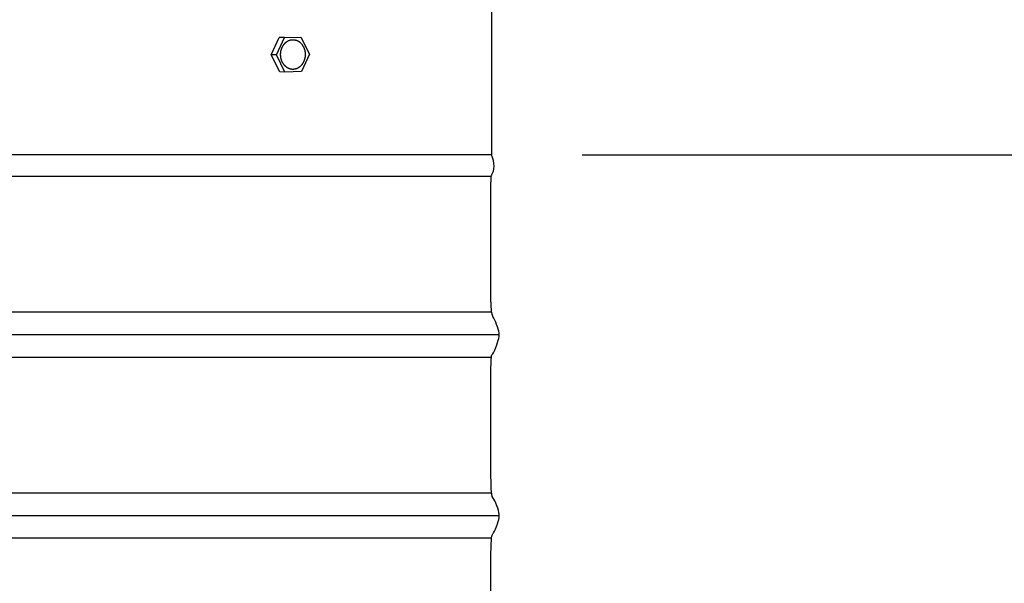
# Model space of a CAD drawing. Units: inches. Extents: x -9.5 to 75.3, y -6.7 to 18.1.
# Drawn here: x 12 to 17.5, y 5.7 to 8.8 of the extents above; entities that cross this region are included whole.
import ezdxf

# ---------------------------------------------------------------- set-up
doc = ezdxf.new("R2010")
doc.units = ezdxf.units.IN
doc.header["$MEASUREMENT"] = 0
doc.layers.add('Aura Vent', color=250, linetype='Continuous')
doc.layers.add('Dimension (ANSI)', color=5, linetype='Continuous')
doc.styles.add('Arial', font='arial.ttf')
doc.dimstyles.new('Dimensions', dxfattribs={"dimtxt": 0.109375, "dimasz": 0.125, "dimexe": 0.0625, "dimexo": 0.125, "dimgap": 0.09, "dimtad": 0, "dimtih": 1, "dimtoh": 1, "dimzin": 0, "dimdsep": 46, "dimlunit": 5, "dimtxsty": 'Arial', "dimcen": 0, "dimadec": 0, "dimazin": 0, "dimtfac": 1, "dimtofl": 0, "dimtmove": 0, "dimatfit": 3, "dimfxl": 1, "dimfrac": 2, "dimtolj": 1, "dimtzin": 0, "dimarcsym": 0})

# ---------------------------------------------------------------- blocks, each defined once
blk = doc.blocks.new('*D9')
at = {"layer": 'Defpoints', "color": 0, "transparency": 16777216}
for p in [(14.6283, 16.0406), (22.5802, 16.0406), (14.6303, 8.0406)]:
    blk.add_point(p, dxfattribs=at)
at = {"layer": 'Dimension (ANSI)', "color": 0, "lineweight": -2, "transparency": 16777216}
for p, q in [((15.1283, 16.0406), (22.8302, 16.0406)), ((22.5802, 15.5406), (22.5802, 13.2762)), ((22.5802, 8.5406), (22.5802, 10.6511)), ((15.1303, 8.0406), (22.8302, 8.0406))]:
    blk.add_line(p, q, dxfattribs=at)
at = {"layer": 'Dimension (ANSI)', "color": 0, "transparency": 16777216}
for points in [[(22.4969, 15.5406), (22.6636, 15.5406), (22.5802, 16.0406)], [(22.4969, 8.5406), (22.6636, 8.5406), (22.5802, 8.0406)]]:
    blk.add_solid(points, dxfattribs=at)
at = {"layer": 'Dimension (ANSI)', "color": 0, "transparency": 16777216, "insert": (22.5802, 11.9637), "char_height": 0.4375, "attachment_point": 5, "style": 'Arial'}
blk.add_mtext('\\A1;Head\\PHeight\\P8"', dxfattribs=at)
blk = doc.blocks.new('*D10')
at = {"layer": 'Defpoints', "color": 0, "transparency": 16777216}
for p in [(14.6303, 8.0406), (16.6699, 0.044), (22.5802, 0.044)]:
    blk.add_point(p, dxfattribs=at)
at = {"layer": 'Dimension (ANSI)', "color": 0, "lineweight": -2, "transparency": 16777216}
for p, q in [((15.1303, 8.0406), (22.8302, 8.0406)), ((22.5802, 7.5406), (22.5802, 5.3586)), ((22.5802, 0.544), (22.5802, 2.726)), ((17.1699, 0.044), (22.8302, 0.044))]:
    blk.add_line(p, q, dxfattribs=at)
at = {"layer": 'Dimension (ANSI)', "color": 0, "transparency": 16777216}
for points in [[(22.4969, 7.5406), (22.6636, 7.5406), (22.5802, 8.0406)], [(22.4969, 0.544), (22.6636, 0.544), (22.5802, 0.044)]]:
    blk.add_solid(points, dxfattribs=at)
at = {"layer": 'Dimension (ANSI)', "color": 0, "transparency": 16777216, "insert": (22.5802, 4.0423), "char_height": 0.4375, "attachment_point": 5, "style": 'Arial'}
blk.add_mtext('\\A1;Collar\\PHeight\\P8"', dxfattribs=at)
blk = doc.blocks.new('*D11')
at = {"layer": 'Defpoints', "color": 0, "transparency": 16777216}
for p in [(14.6283, 16.0406), (25.5282, 16.0406), (16.6699, -1.96)]:
    blk.add_point(p, dxfattribs=at)
at = {"layer": 'Dimension (ANSI)', "color": 0, "lineweight": -2, "transparency": 16777216}
for p, q in [((15.1283, 16.0406), (25.7782, 16.0406)), ((25.5282, 15.5406), (25.5282, 8.3567)), ((25.5282, -1.46), (25.5282, 5.7239)), ((17.1699, -1.96), (25.7782, -1.96))]:
    blk.add_line(p, q, dxfattribs=at)
at = {"layer": 'Dimension (ANSI)', "color": 0, "transparency": 16777216}
for points in [[(25.4448, 15.5406), (25.6115, 15.5406), (25.5282, 16.0406)], [(25.4448, -1.46), (25.6115, -1.46), (25.5282, -1.96)]]:
    blk.add_solid(points, dxfattribs=at)
at = {"layer": 'Dimension (ANSI)', "color": 0, "transparency": 16777216, "insert": (25.5282, 7.0403), "char_height": 0.4375, "attachment_point": 5, "style": 'Arial'}
blk.add_mtext('\\A1;Overall\\PHeight\\P18"', dxfattribs=at)

msp = doc.modelspace()

# ---------------------------------------------------------------- linework, layer by layer
at = {"layer": 'Aura Vent'}
for points in [[(14.6303, 8.9146), (14.6303, 8.0406)], [(13.4115, 8.5924), (13.4559, 8.6891)], [(13.4396, 8.5923), (13.484, 8.689)], [(13.484, 8.689), (13.4559, 8.6891)], [(13.484, 8.689), (13.5755, 8.691)], [(13.5755, 8.691), (13.6226, 8.5964)], [(14.6303, 8.6666), (14.6303, 8.0406)], [(13.4396, 8.5923), (13.4115, 8.5924)], [(13.4586, 8.4977), (13.4115, 8.5924)], [(13.4868, 8.4976), (13.4396, 8.5923)], [(13.6226, 8.5964), (13.5782, 8.4997)], [(13.4868, 8.4976), (13.4586, 8.4977)], [(13.5782, 8.4997), (13.4868, 8.4976)], [(14.6303, 8.0406), (6.6286, 8.0406)], [(14.6284, 7.9197), (-1.3736, 7.9197)], [(14.6312, 7.1696), (-1.3738, 7.1696)], [(14.6721, 7.0446), (6.6286, 7.0446)], [(14.6721, 7.0446), (6.6286, 7.0446)], [(14.6312, 6.9196), (-1.3724, 6.9196)], [(14.6312, 6.1696), (-1.3738, 6.1696)], [(14.6721, 6.0446), (6.6286, 6.0446)], [(14.6721, 6.0446), (6.6286, 6.0446)], [(14.6312, 5.9196), (-1.3724, 5.9196)]]:
    msp.add_lwpolyline(points, dxfattribs=at)
msp.add_lwpolyline([(13.4637, 8.5836), (13.4635, 8.5854), (13.4634, 8.5873), (13.4633, 8.5891), (13.4632, 8.591), (13.4632, 8.5929), (13.4631, 8.5948), (13.4632, 8.5967), (13.4632, 8.5986), (13.4633, 8.6005), (13.4635, 8.6025), (13.4637, 8.6045), (13.4639, 8.6064), (13.4642, 8.6084), (13.4645, 8.6104), (13.4648, 8.6123), (13.4652, 8.6143), (13.4656, 8.6163), (13.4661, 8.6183), (13.4666, 8.6202), (13.4672, 8.6222), (13.4678, 8.6241), (13.4685, 8.6261), (13.4691, 8.628), (13.4699, 8.6299), (13.4707, 8.6318), (13.4715, 8.6336), (13.4723, 8.6355), (13.4732, 8.6373), (13.4742, 8.6391), (13.4752, 8.6409), (13.4762, 8.6426), (13.4772, 8.6443), (13.4783, 8.646), (13.4794, 8.6476), (13.4806, 8.6492), (13.4818, 8.6508), (13.483, 8.6523), (13.4843, 8.6538), (13.4855, 8.6552), (13.4869, 8.6566), (13.4882, 8.6579), (13.4895, 8.6592), (13.4909, 8.6605), (13.4923, 8.6617), (13.4937, 8.6629), (13.4952, 8.664), (13.4966, 8.665), (13.4981, 8.6661), (13.4996, 8.667), (13.5011, 8.6679), (13.5026, 8.6688), (13.5041, 8.6696), (13.5056, 8.6704), (13.5071, 8.6711), (13.5087, 8.6718), (13.5102, 8.6724), (13.5117, 8.673), (13.5132, 8.6735), (13.5148, 8.674), (13.5163, 8.6744), (13.5178, 8.6748), (13.5193, 8.6752), (13.5208, 8.6755), (13.5223, 8.6757), (13.5238, 8.6759), (13.5253, 8.6761), (13.5268, 8.6763), (13.5284, 8.6764), (13.5299, 8.6764), (13.5315, 8.6764), (13.5331, 8.6764), (13.5347, 8.6763), (13.5363, 8.6762), (13.5379, 8.676), (13.5395, 8.6758), (13.5412, 8.6755), (13.5428, 8.6752), (13.5444, 8.6748), (13.5461, 8.6744), (13.5477, 8.674), (13.5494, 8.6734), (13.551, 8.6729), (13.5526, 8.6722), (13.5542, 8.6716), (13.5558, 8.6708), (13.5574, 8.67), (13.559, 8.6692), (13.5606, 8.6683), (13.5622, 8.6674), (13.5637, 8.6664), (13.5652, 8.6654), (13.5667, 8.6643), (13.5682, 8.6631), (13.5697, 8.662), (13.5711, 8.6607), (13.5725, 8.6595), (13.5739, 8.6582), (13.5753, 8.6568), (13.5766, 8.6554), (13.5779, 8.654), (13.5791, 8.6525), (13.5804, 8.651), (13.5815, 8.6494), (13.5827, 8.6479), (13.5838, 8.6462), (13.5849, 8.6446), (13.5859, 8.6429), (13.5869, 8.6412), (13.5879, 8.6395), (13.5888, 8.6378), (13.5897, 8.636), (13.5905, 8.6343), (13.5913, 8.6325), (13.5921, 8.6307), (13.5928, 8.6289), (13.5935, 8.627), (13.5941, 8.6252), (13.5947, 8.6234), (13.5953, 8.6215), (13.5958, 8.6197), (13.5962, 8.6179), (13.5967, 8.616), (13.5971, 8.6142), (13.5974, 8.6123), (13.5978, 8.6105), (13.598, 8.6087), (13.5983, 8.6069), (13.5985, 8.6051), (13.5987, 8.6033), (13.5988, 8.6014), (13.5989, 8.5996), (13.599, 8.5977), (13.5991, 8.5958), (13.5991, 8.5939), (13.599, 8.592), (13.599, 8.5901), (13.5989, 8.5881), (13.5987, 8.5862), (13.5986, 8.5842), (13.5983, 8.5823), (13.5981, 8.5803), (13.5978, 8.5783), (13.5974, 8.5763), (13.597, 8.5744), (13.5966, 8.5724), (13.5961, 8.5704), (13.5956, 8.5685), (13.595, 8.5665), (13.5944, 8.5646), (13.5938, 8.5626), (13.5931, 8.5607), (13.5923, 8.5588), (13.5916, 8.5569), (13.5907, 8.555), (13.5899, 8.5532), (13.589, 8.5514), (13.588, 8.5496), (13.5871, 8.5478), (13.5861, 8.5461), (13.585, 8.5444), (13.5839, 8.5427), (13.5828, 8.5411), (13.5816, 8.5395), (13.5804, 8.5379), (13.5792, 8.5364), (13.578, 8.5349), (13.5767, 8.5335), (13.5754, 8.5321), (13.574, 8.5308), (13.5727, 8.5295), (13.5713, 8.5282), (13.5699, 8.527), (13.5685, 8.5258), (13.567, 8.5247), (13.5656, 8.5236), (13.5641, 8.5226), (13.5626, 8.5217), (13.5611, 8.5207), (13.5596, 8.5199), (13.5581, 8.5191), (13.5566, 8.5183), (13.5551, 8.5176), (13.5536, 8.5169), (13.552, 8.5163), (13.5505, 8.5157), (13.549, 8.5152), (13.5475, 8.5147), (13.546, 8.5143), (13.5444, 8.5139), (13.5429, 8.5135), (13.5414, 8.5132), (13.5399, 8.513), (13.5384, 8.5128), (13.5369, 8.5126), (13.5354, 8.5124), (13.5338, 8.5123), (13.5323, 8.5123), (13.5307, 8.5123), (13.5291, 8.5123), (13.5275, 8.5124), (13.5259, 8.5125), (13.5243, 8.5127), (13.5227, 8.5129), (13.521, 8.5132), (13.5194, 8.5135), (13.5178, 8.5138), (13.5161, 8.5143), (13.5145, 8.5147), (13.5129, 8.5153), (13.5112, 8.5158), (13.5096, 8.5165), (13.508, 8.5171), (13.5064, 8.5179), (13.5048, 8.5186), (13.5032, 8.5195), (13.5016, 8.5204), (13.5001, 8.5213), (13.4985, 8.5223), (13.497, 8.5233), (13.4955, 8.5244), (13.494, 8.5255), (13.4925, 8.5267), (13.4911, 8.5279), (13.4897, 8.5292), (13.4883, 8.5305), (13.487, 8.5319), (13.4856, 8.5333), (13.4844, 8.5347), (13.4831, 8.5362), (13.4819, 8.5377), (13.4807, 8.5393), (13.4795, 8.5408), (13.4784, 8.5424), (13.4773, 8.5441), (13.4763, 8.5458), (13.4753, 8.5474), (13.4743, 8.5492), (13.4734, 8.5509), (13.4725, 8.5526), (13.4717, 8.5544), (13.4709, 8.5562), (13.4701, 8.558), (13.4694, 8.5598), (13.4688, 8.5616), (13.4681, 8.5635), (13.4675, 8.5653), (13.467, 8.5671), (13.4665, 8.569), (13.466, 8.5708), (13.4655, 8.5727), (13.4651, 8.5745), (13.4648, 8.5763), (13.4645, 8.5782), (13.4642, 8.58), (13.4639, 8.5818)], close=True, dxfattribs=at)
msp.add_open_spline([(14.672, 1.0446), (14.6721, 1.0566), (14.6662, 1.0816), (14.6415, 1.1472), (14.6259, 1.144), (14.6257, 1.416), (14.6251, 1.9546), (14.6346, 1.9222), (14.6601, 1.9942), (14.6747, 2.0354), (14.67, 2.0723), (14.6468, 2.1311), (14.6272, 2.1576), (14.6254, 2.2842), (14.6251, 2.9253), (14.6309, 2.9189), (14.6551, 2.9817), (14.6735, 3.0282), (14.6725, 3.0649), (14.6522, 3.1154), (14.6294, 3.1679), (14.6252, 3.1953), (14.6253, 3.8584), (14.6283, 3.9253), (14.6497, 3.9668), (14.6715, 4.021), (14.6741, 4.0577), (14.6574, 4.1015), (14.6325, 4.17), (14.6251, 4.1461), (14.6255, 4.7503), (14.6265, 4.9377), (14.6443, 4.9507), (14.6686, 5.0133), (14.675, 5.0504), (14.6623, 5.0901), (14.6366, 5.1624), (14.6252, 5.1325), (14.6257, 5.5978), (14.6255, 5.9512), (14.6393, 5.935), (14.6648, 6.0047), (14.6752, 6.0431), (14.6665, 6.0808), (14.6413, 6.1478), (14.6258, 6.1434), (14.6257, 6.4222), (14.6251, 6.955), (14.6348, 6.9226), (14.6603, 6.9947), (14.6747, 7.0357), (14.6699, 7.0726), (14.6466, 7.1318), (14.6272, 7.1571), (14.6254, 7.2887), (14.6255, 7.9268), (14.6288, 7.9205), (14.6519, 7.9756), (14.6375, 8.0189), (14.6303, 8.0406)], degree=3, knots=[5.121007, 5.121007, 5.121007, 5.121007, 5.239424, 5.364173, 5.488921, 5.613669, 5.738417, 5.863165, 5.987914, 6.112662, 6.23741, 6.362158, 6.486906, 6.611654, 6.736403, 6.861151, 6.985899, 7.110647, 7.235395, 7.360144, 7.484892, 7.60964, 7.734388, 7.859136, 7.983885, 8.108633, 8.233381, 8.358129, 8.482877, 8.607626, 8.732374, 8.857122, 8.98187, 9.106618, 9.231367, 9.356115, 9.480863, 9.605611, 9.730359, 9.855108, 9.979856, 10.104604, 10.229352, 10.3541, 10.478849, 10.603597, 10.728345, 10.853093, 10.977841, 11.10259, 11.227338, 11.352086, 11.476834, 11.601582, 11.726331, 11.851079, 11.975827, 12.100575, 12.225323, 12.225323, 12.225323, 12.225323], dxfattribs=at)

# ---------------------------------------------------------------- dimensions: what is measured, and where the dimension line sits
at = {"layer": 'Dimension (ANSI)', "color": 5}
dim = msp.add_linear_dim(base=(22.5802, 16.0406), p1=(14.6303, 8.0406), p2=(14.6283, 16.0406), angle=90, text='Head\\PHeight\\P<>', dimstyle='Dimensions', override={"dimpost": '"'}, dxfattribs=at)
dim.commit()
dim.dimension.update_dxf_attribs({"geometry": '*D9', "text_midpoint": (22.5802, 11.9637), "dimtype": 160})
for base, p1, p2, text, picture, middle in [((25.5282, 16.0406), (16.6699, -1.96), (14.6283, 16.0406), 'Overall\\PHeight\\P<>', '*D11', (25.5282, 7.0403)), ((22.5802, 0.044), (14.6303, 8.0406), (16.6699, 0.044), 'Collar\\PHeight\\P<>', '*D10', (22.5802, 4.0423))]:
    dim = msp.add_linear_dim(base=base, p1=p1, p2=p2, angle=90, text=text, dimstyle='Dimensions', override={"dimpost": '"'}, dxfattribs=at)
    dim.commit()
    dim.dimension.update_dxf_attribs({"geometry": picture, "text_midpoint": middle})

doc.saveas('drawing.dxf')
